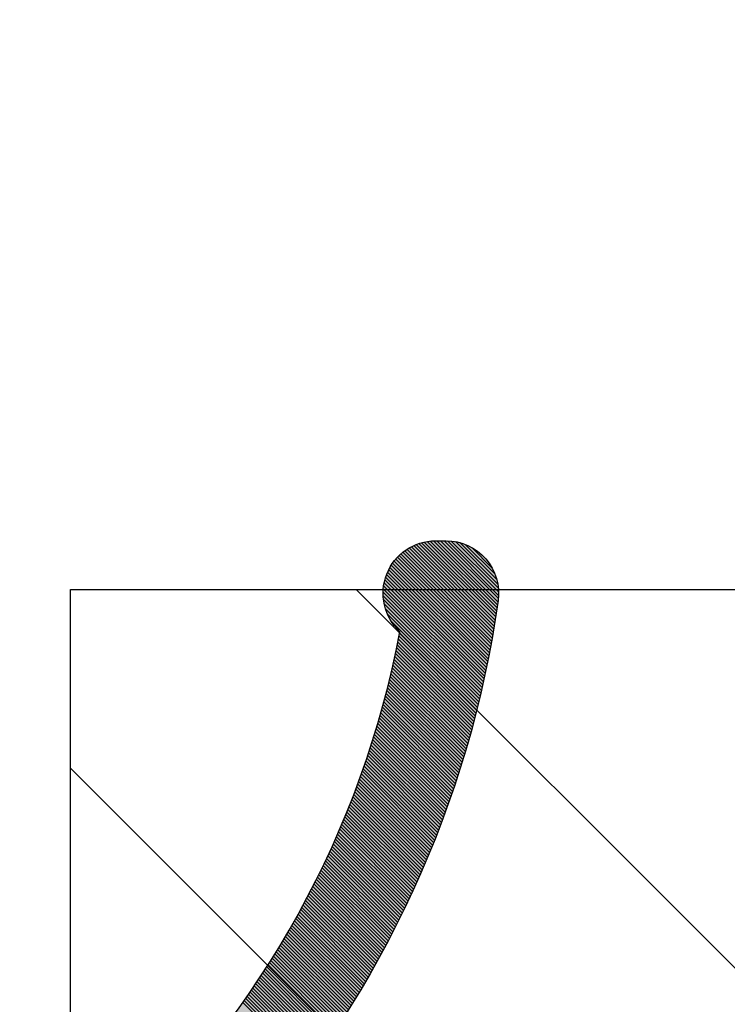
# Model space of a CAD drawing. Extents: x -152 to 245, y -152 to 151.
# Drawn here: x -55 to -50, y 28 to 36 of the extents above; entities that cross this region are included whole.
import ezdxf

# ---------------------------------------------------------------- set-up
doc = ezdxf.new("R2010")
doc.units = 0
doc.header["$LTSCALE"] = 5.08
doc.header["$PDMODE"] = 1
doc.header["$PDSIZE"] = -2
doc.layers.get('0').update_dxf_attribs({"linetype": 'CONTINUOUS'})
doc.layers.get('DEFPOINTS').update_dxf_attribs({"linetype": 'CONTINUOUS'})
doc.layers.add('DIMENSION', color=7, linetype='CONTINUOUS')
doc.layers.add('NONE', color=7, linetype='CONTINUOUS')
doc.layers.get('0').freeze()
doc.styles.add('AVANT_GARDE', font='Avant Garde')
doc.styles.add('VERDANA', font='Verdana')
doc.dimstyles.new('TRIVA', dxfattribs={"dimtxt": 2.563151041666667, "dimasz": 2.24482421875, "dimexe": 1.5, "dimexo": 0.9999999999999999, "dimgap": 0.2, "dimtad": 1, "dimdec": 0, "dimtxsty": 'VERDANA', "dimblk": 'VW_SLASH', "dimblk1": 'VW_SLASH', "dimblk2": 'VW_SLASH', "dimcen": 0, "dimdle": 0.4999999999999999, "dimazin": 3, "dimtfac": 0.8, "dimtdec": 0, "dimtix": 1, "dimtmove": 0, "dimatfit": 3, "dimtolj": 1})

# ---------------------------------------------------------------- blocks, each defined once
blk = doc.blocks.new('GROUP-1')
at = {"layer": 'NONE', "color": 2}
for p, q in [((2.4821561999225, 11.45717260753359), (2.983790695533955, 11.9588071031449)), ((2.493195539697993, 11.44148331117937), (2.995040776183089, 11.94332854766432)), ((2.504198297962134, 11.4257574333138), (3.00625776426277, 11.92781689961429)), ((2.515164423167207, 11.40999492238917), (3.017441621223014, 11.91227212044484)), ((2.52609386286673, 11.39419572595899), (3.02859230785775, 11.89669417094985)), ((2.536986563709405, 11.37835979067194), (3.039709784301138, 11.88108301126353)), ((2.547842471433128, 11.36248706226595), (3.050794010023907, 11.86543860085659)), ((2.5586615308587, 11.34657748556182), (3.061844943829556, 11.84976089853254)), ((2.569443685883513, 11.33063100445693), (3.072862543850519, 11.83404986242378)), ((2.580188879475088, 11.31464756191878), (3.083846767544117, 11.81830544998766)), ((2.59089705366442, 11.2986270999784), (3.094797571688687, 11.80252761800252)), ((2.601568149539332, 11.28256955972361), (3.10571491237944, 11.78671632256358)), ((2.612202107237522, 11.26647488129209), (3.116598745024277, 11.7708715190787)), ((2.622798865939615, 11.25034300386447), (3.127449024339569, 11.75499316226427)), ((2.633358363862001, 11.23417386565715), (3.138265704345827, 11.73908120614083)), ((2.643880538249633, 11.21796740391507), (3.149048738363362, 11.72313560402866)), ((2.654365325368502, 11.20172355490423), (3.159798079007757, 11.70715630854334)), ((2.664812660498114, 11.18544225390413), (3.170513678185245, 11.6911432715911)), ((2.675222477923853, 11.16912343520017), (3.181195487088218, 11.67509644436438)), ((2.685594710929067, 11.15276703207566), (3.191843456190455, 11.6590157773369)), ((2.695929291787039, 11.13637297680392), (3.202457535242161, 11.6429012202589)), ((2.706226151752915, 11.11994120064008), (3.213037673265333, 11.62675272215236)), ((2.716485221055336, 11.10347163381281), (3.223583818548548, 11.61057023130586)), ((2.726706428888036, 11.08696420551578), (3.234095918642041, 11.59435369526965)), ((2.73688970340109, 11.07041884389913), (3.244573920352494, 11.57810306085039)), ((2.747034971692287, 11.05383547606061), (3.255017769737762, 11.56181827410595)), ((2.75714215979805, 11.03721402803668), (3.265427412101573, 11.54549928034006)), ((2.767211192684456, 11.02055442479337), (3.275802791988141, 11.5291460240969)), ((2.777241994237727, 11.00385659021692), (3.286143853176441, 11.51275844915549)), ((2.78723448725502, 10.98712044710452), (3.296450538674861, 11.49633649852422)), ((2.79718859343464, 10.97034591715443), (3.306722790715312, 11.47988011443496)), ((2.807104233366189, 10.95353292095626), (3.316960550747382, 11.4633892383373)), ((2.816981326520704, 10.93668137798107), (3.327163759432523, 11.44686381089273)), ((2.82681979124041, 10.91979120657106), (3.337332356637987, 11.4303037719685)), ((2.836619544728279, 10.90286232392922), (3.347466281430698, 11.4137090606315)), ((2.846380503037537, 10.88589464610877), (3.357565472070988, 11.39707961514208)), ((2.856102581060881, 10.8688880880024), (3.367629866006368, 11.38041537294773)), ((2.865785692519552, 10.85184256333137), (3.377659399864939, 11.3637162706766)), ((2.875429749952133, 10.83475798463423), (3.38765400944898, 11.34698224413093)), ((2.885034664703198, 10.81763426325558), (3.397613629728212, 11.33021322828046)), ((2.894600346911702, 10.80047130933439), (3.407538194832981, 11.31340915725553)), ((2.90412670549928, 10.78326903179226), (3.417427638047528, 11.29656996434035)), ((2.913613648158133, 10.7660273383214), (3.427281891802764, 11.27969558196587)), ((2.923061081338858, 10.7487461353724), (3.437100887669331, 11.26278594170273)), ((2.932468910238001, 10.73142532814185), (3.44688455635027, 11.24584097425397)), ((2.941837038785366, 10.7140648205595), (3.456632827673687, 11.22886060944768)), ((2.951165369630999, 10.69666451527542), (3.466345630585181, 11.21184477622945)), ((2.960453804132257, 10.67922431364697), (3.476022893140367, 11.19479340265492)), ((2.969702242340148, 10.66174411572516), (3.485664542497034, 11.17770641588189)), ((2.978910582985904, 10.64422382024119), (3.495270504907268, 11.16058374216242)), ((2.988078723466941, 10.62666332459252), (3.504840705709526, 11.14342530683496)), ((2.997206559832748, 10.60906252482863), (3.514375069320366, 11.12623103431609)), ((3.006293986770501, 10.59142131563667), (3.523873519226342, 11.10900084809236)), ((3.015340897590349, 10.57373959032681), (3.533335977975398, 11.0917346707117)), ((3.024347184210427, 10.55601724081716), (3.542762367168436, 11.07443242377503)), ((3.033312737141713, 10.53825415761875), (3.552152607450608, 11.0570940279275)), ((3.042237445472438, 10.52045022981977), (3.561506618502435, 11.03971940284962)), ((3.05112119685225, 10.50260534506987), (3.570824319030763, 11.02230846724822)), ((3.059963877476221, 10.48471938956413), (3.580105626759732, 11.00486113884748)), ((3.068765372068327, 10.46679224802654), (3.589350458421379, 10.98737733437943)), ((3.077525563864896, 10.44882380369338), (3.598558729746273, 10.96985696957461)), ((3.086244334597353, 10.43081393829613), (3.607730355453725, 10.95229995915236)), ((3.094921564475158, 10.41276253204423), (3.616865249242238, 10.93470621681116)), ((3.103557132167907, 10.39466946360727), (3.625963323779402, 10.91707565521861)), ((3.112150914787463, 10.37653461009712), (3.635024490691819, 10.89940818600132)), ((3.120702787869575, 10.3583578470495), (3.644048660554859, 10.88170371973465)), ((3.129212625355208, 10.34013904840544), (3.653035742882139, 10.86396216593223)), ((3.1376802995715, 10.32187808649202), (3.661985646114985, 10.84618343303535)), ((3.146105681212362, 10.30357483200317), (3.670898277611528, 10.82836742840218)), ((3.154488639318686, 10.28522915397978), (3.679773543635719, 10.81051405829666)), ((3.162829041258249, 10.26684091978965), (3.688611349346203, 10.79262322787745)), ((3.171126752705206, 10.24840999510688), (3.697411598784967, 10.7746948411865)), ((3.179381637618988, 10.22993624389095), (3.706174194865554, 10.75672880113738)), ((3.187593558223227, 10.21141952836548), (3.71489903936164, 10.73872500950374)), ((3.195762374983858, 10.19285970899642), (3.723586032894758, 10.72068336690716)), ((3.203887946587031, 10.17425664446988), (3.732235074922357, 10.70260377280505)), ((3.211970129916452, 10.15561019166959), (3.740846063725272, 10.68448612547825)), ((3.220008780030454, 10.13692020565388), (3.749418896395156, 10.66633032201844)), ((3.228003750138498, 10.11818653963221), (3.757953468821825, 10.6481362583154)), ((3.235954891577194, 10.0994090449412), (3.766449675679965, 10.62990382904381)), ((3.243862053785975, 10.08058757102027), (3.774907410416077, 10.61163292765021)), ((3.251725084282199, 10.06172196538679), (3.783326565234958, 10.5933234463394)), ((3.259543828635771, 10.04281207361065), (3.791707031085949, 10.57497527606068)), ((3.267318130443257, 10.02385773928843), (3.80004869764899, 10.55658830649401)), ((3.275047831301578, 10.00485880401703), (3.808351453320398, 10.5381624260357)), ((3.282732770781067, 9.985815107366818), (3.816615185198501, 10.5196975217841)), ((3.290372786398052, 9.966726486854093), (3.824839779068867, 10.50119347952475)), ((3.297967713586786, 9.947592777913115), (3.833025119389319, 10.48265018371549)), ((3.305517385671024, 9.928413813867657), (3.841171089274823, 10.4640675174713)), ((3.313021633834865, 9.909189425901786), (3.849277570481973, 10.44544536254874)), ((3.320480287092948, 9.889919443030145), (3.857344443393103, 10.42678359933016)), ((3.327893172260318, 9.870603692067803), (3.865371587000411, 10.40808210680774)), ((3.335260113921322, 9.85124199759911), (3.873358878889562, 10.38934076256719)), ((3.342580934398185, 9.831834181946263), (3.88130619522309, 10.37055944277101)), ((3.349855453718703, 9.81238006513707), (3.889213410723457, 10.35173802214167)), ((3.357083489583474, 9.79287946487213), (3.897080398655859, 10.33287637394436)), ((3.364264857332259, 9.773332196491218), (3.904907030810733, 10.31397436996954)), ((3.371399369909881, 9.753738072939115), (3.912693177485949, 10.29503188051503)), ((3.378486837831048, 9.73409690473057), (3.920438707468449, 10.27604877436782)), ((3.385527069144928, 9.714408499914754), (3.928143488016048, 10.25702491878572)), ((3.392519869398626, 9.694672664038741), (3.935807384838455, 10.23796017947841)), ((3.399465041599854, 9.674889200110258), (3.943430262078067, 10.21885442058831)), ((3.406362386179197, 9.65505790855989), (3.951011982290609, 10.19970750467115)), ((3.41321170095118, 9.635178587202176), (3.958552406425085, 10.18051929267591)), ((3.420012781074746, 9.615251031196017), (3.966051393803724, 10.16128964392484)), ((3.426765419012668, 9.595275033004228), (3.973508802101193, 10.1420184160926)), ((3.433469404490396, 9.575250382352245), (3.980924487323804, 10.1227054651855)), ((3.440124524453779, 9.555176866185931), (3.988298303787928, 10.10335064551992)), ((3.446730563025966, 9.535054268628407), (3.99563010409841, 10.0839538097007)), ((3.453287301463263, 9.514882370935993), (4.002919739126241, 10.06451480859882)), ((3.459794518110257, 9.494660951453291), (4.010167057986081, 10.04503349132894)), ((3.466251988353733, 9.474389785567041), (4.017371908013175, 10.02550970522633)), ((3.472659484575644, 9.454068645659241), (4.024534134739895, 10.00594329582334)), ((3.479016776105141, 9.433697301059027), (4.031653581871893, 9.986334106825623)), ((3.485323629169372, 9.413275517993561), (4.038730091263702, 9.966681980087735)), ((3.491579806843333, 9.392803059537812), (4.045763502894005, 9.946986755588327)), ((3.497785068998468, 9.372279685563235), (4.052753654840188, 9.9272482714048)), ((3.503939172250242, 9.351705152685298), (4.059700383252817, 9.907466363687703)), ((3.510041869904427, 9.331079214209787), (4.066603522329132, 9.887640866634321)), ((3.516092911902263, 9.310401620077897), (4.073462904286444, 9.867771612461922)), ((3.522092044764221, 9.289672116810145), (4.080278359334727, 9.847858431380494)), ((3.528039011532655, 9.268890447448882), (4.087049715648888, 9.827901151564959)), ((3.533933551713019, 9.248056351499535), (4.093776799340375, 9.807899599126735)), ((3.539775401213802, 9.227169564870607), (4.100459434428245, 9.787853598084894)), ((3.545564292284851, 9.206229819811945), (4.107097442809717, 9.76776297033664)), ((3.551299953454702, 9.1852368448521), (4.113690644230005, 9.747627535627231)), ((3.556982109465963, 9.16419036473365), (4.120238856251802, 9.727447111519318)), ((3.562610481209418, 9.143090100347393), (4.126741894223883, 9.707221513361688)), ((3.56818478565657, 9.12193576866482), (4.133199571249264, 9.686950554257358)), ((3.573704735790457, 9.10072708266901), (4.139611698152677, 9.666634045031074)), ((3.579170040535018, 9.07946375128386), (4.145978083447375, 9.64627179419606)), ((3.584580404682498, 9.05814547930163), (4.152298533301177, 9.625863607920152)), ((3.589935528819339, 9.03677196730876), (4.158572851502043, 9.605409289991293)), ((3.595235109250083, 9.015342911609807), (4.16480083942281, 9.584908641782363)), ((3.600478837919582, 8.993858004149594), (4.170982295985155, 9.564361462214997)), ((3.605666402333128, 8.97231693243343), (4.177117017622905, 9.543767547723036)), ((3.610797485474777, 8.950719379445381), (4.18320479824456, 9.523126692214994)), ((3.615871765723526, 8.929065023564405), (4.18924542919514, 9.502438687035863)), ((3.620888916767456, 8.907353538478624), (4.195238699217015, 9.481703320928027)), ((3.625848607515692, 8.88558459309715), (4.201184394410078, 9.460920379991379)), ((3.630750502008226, 8.863757851459987), (4.207082298191168, 9.440089647642758)), ((3.635594259323327, 8.841872972645376), (4.212932191252406, 9.419210904574285)), ((3.640379533482587, 8.819929610674926), (4.218733851518749, 9.398283928710917)), ((3.645105973353807, 8.797927414416435), (4.224487054104813, 9.37730849516727)), ((3.649773222550948, 8.775866027483879), (4.230191571270424, 9.356284376203185)), ((3.654380919331871, 8.75374508813509), (4.2358471723756, 9.335211341178649)), ((3.658928696493163, 8.731564229166672), (4.241453623834204, 9.314089156507542)), ((3.663416181262349, 8.709323077806147), (4.247010689066954, 9.292917585610596)), ((3.6678429951872, 8.687021255601287), (4.25251812845309, 9.27169638886702)), ((3.672208754022108, 8.664658378306484), (4.257975699281104, 9.25042532356531)), ((3.56754575223141, 8.453080831996985), (4.279302331758998, 9.164837411524374)), ((3.582742792361714, 8.495006508257), (4.274046725876843, 9.18631044177193)), ((3.612203485083725, 8.551195837108722), (4.268740248660436, 9.207732600685233)), ((3.676513067611452, 8.642234055766117), (4.26338315569852, 9.229104143853014)), ((3.551042519550009, 8.356391690926479), (4.294761314867756, 9.100110486244013)), ((3.553458245597611, 8.385536053103792), (4.289659890340559, 9.121737697846527)), ((3.558586454689248, 8.417392898325126), (4.28450680736438, 9.143313251000045)), ((3.550709651553305, 8.329330186800064), (4.299810811600054, 9.0784313468466)), ((3.55206353507316, 8.303955434190222), (4.304808107605325, 9.05670000672216)), ((3.554836114636529, 8.27999937762388), (4.309752926303787, 9.034916189290911)), ((3.558836482065828, 8.257271108923469), (4.314644987405032, 9.013079614262445)), ((3.563923532084274, 8.23562952281219), (4.319484006843837, 8.991189997571539)), ((3.569990077024499, 8.214967431622718), (4.324269696714182, 8.969247051312188)), ((3.576953051066809, 8.195201769535316), (4.329001765202008, 8.947250483670302)), ((3.584747181532776, 8.176267263871573), (4.333679916516189, 8.925199998854772)), ((3.593320747300169, 8.158112193509254), (4.338303850817965, 8.903095297026837)), ((3.602632653665523, 8.140695463744912), (4.342873264148764, 8.88093607422794)), ((3.612650371955198, 8.123984545904861), (4.347387848356149, 8.858722022305614)), ((3.623348468604362, 8.107954006424315), (4.351847291018075, 8.836452828837814)), ((3.634707550745929, 8.092584452436185), (4.356251275365395, 8.814128177055437)), ((3.646713517327214, 8.077861782887759), (4.360599480202339, 8.79174774576267)), ((3.659357043953847, 8.06377667338468), (4.364891579825212, 8.769311209255832)), ((3.672633255635787, 8.050324248936896), (4.369127243938905, 8.746818237239815)), ((3.686541559896881, 8.037503917068292), (4.373306137571589, 8.724268494742802)), ((3.701085626687814, 8.025319347729514), (4.377427920987131, 8.701661642028633)), ((3.716273513492695, 8.01377859840467), (4.381492249595354, 8.678997334507145)), ((3.732117945733464, 8.002894394515728), (4.385498773860192, 8.656275222642272)), ((3.748636775789848, 7.992684588442415), (4.389447139205217, 8.6334949518576)), ((3.765853660758495, 7.983172837281337), (4.39333698591723, 8.610656162439902)), ((3.78379902246769, 7.974389562860821), (4.397167949046931, 8.587758489439892)), ((3.802511388021856, 7.96637329228529), (4.40093965830745, 8.564801562570715)), ((3.822039263444154, 7.959172531577863), (4.404651737969957, 8.541785006103495)), ((3.842443781574616, 7.952848413578614), (4.408303806756834, 8.518708438760662)), ((3.863802516240582, 7.947478512114856), (4.411895477731775, 8.495571473605892)), ((3.886215123725833, 7.94316248347041), (4.415426358187361, 8.47237371793178)), ((3.909811978115528, 7.940030701730379), (4.418896049529366, 8.449114773144075)), ((3.934767978132584, 7.938258065617724), (4.42230414715813, 8.425794234643128)), ((3.961182505744574, 7.937943957100003), (4.425650240346869, 8.402411691702156)), ((3.987911141874292, 7.937943957100003), (4.428698720155481, 8.378731535381071)), ((4.01463977800401, 7.937943957100003), (4.430470307359968, 8.353774486455848)), ((4.041512319457155, 7.938087862423437), (4.430639781870269, 8.327215324836438)), ((4.070026724819883, 7.93987363165644), (4.428854012637231, 8.298700919473688)), ((4.101044816165739, 7.944163086872599), (4.424564557421093, 8.267682828127853)), ((4.135506124624371, 7.951895759201506), (4.416831885092179, 8.233221519669229)), ((4.175302740278909, 7.964963738726318), (4.403763905567331, 8.19342490401467)), ((4.225735499026385, 7.988667861344084), (4.380059782949573, 8.142992145267229))]:
    blk.add_line(p, q, dxfattribs=at)
blk = doc.blocks.new('T_TNINGSLISTE_FOR_D_RKARM')
at = {"layer": 'NONE', "linetype": 'CONTINUOUS'}
h = blk.add_hatch(color=7, dxfattribs=at)
edge = h.paths.add_edge_path()
edge.add_arc((-2.398994077610284, 5.461357380620164), 1.042580298294717, 281.003380255043, 345.0000000015452)
edge.add_line((-1.391938841499979, 5.191517743399984), (0.5120508799000021, 12.2973041206))
edge.add_arc((1.091606375616822, 12.14201269357029), 0.599999999937077, 47.063294228403606, 165.0000000015339, ccw=False)
edge.add_arc((-3.421681445556976, 7.291372000963571), 7.22559296098803, 10.686208964831678, 47.06329423272592, ccw=False)
edge.add_arc((3.950616894499984, 8.3379439571), 0.3999999999999961, 132.8466769643983, 270.0000000000026)
edge.add_line((3.950616894500001, 7.937943957100003), (4.0307836872, 7.937943957100003))
edge.add_arc((4.030783687205289, 8.337943957088404), 0.3999999999884007, 269.9999999992424, 367.9939405044115)
edge.add_arc((-3.421681445608516, 7.291372000996091), 7.925592961017077, 7.99394050591939, 74.24349534763817)
edge.add_arc((-1.4052638056015, 14.43794395709301), 0.5000000000069988, 74.24349534735188, 89.99999999982813)
edge.add_line((-1.405263805600001, 14.93794395710001), (-2.576218267599998, 14.93794395710001))
edge.add_arc((-2.576218267602558, 14.5379439571059), 0.3999999999941082, 89.99999999963335, 184.0000000012446)
edge.add_line((-2.975243887700003, 14.5100413676), (-2.733914539400004, 11.05887089919999))
edge.add_arc((-3.033183754513948, 11.03794395713205), 0.3000000000320515, -89.99999999733637, 3.999999988984314, ccw=False)
edge.add_line((-3.033183754500001, 10.7379439571), (-3.913780803500003, 10.7379439571))
edge.add_line((-3.913780803500003, 10.7379439571), (-4.132040289900004, 11.3065293583))
edge.add_arc((-4.365435396534632, 11.21693737088748), 0.2500000000190289, 21.00000000475696, 136.5239422045819)
edge.add_line((-4.546850884199998, 11.3889502217), (-6.226148678100003, 9.617857963399999))
edge.add_arc((-5.500486727247614, 8.929806560385673), 1.000000000052439, 136.5239422219115, 222.9134575696197)
edge.add_line((-6.23286971890002, 8.2489136513), (-4.562529609899997, 6.452260066500003))
edge.add_arc((-4.379433862024629, 6.622483293800847), 0.2500000000055099, 222.9134575804471, 338.9999999969207)
edge.add_line((-4.146038755399999, 6.532891306400003), (-3.913780803500003, 7.137943957100006))
edge.add_line((-3.913780803500003, 7.137943957100006), (-3, 7.137943957100006))
edge.add_arc((-3.000000000000031, 6.837943957099978), 0.3000000000000282, 3.183231456205249e-12, 89.99999999999397, ccw=False)
edge.add_line((-2.700000000000003, 6.837943957099995), (-2.700000000000003, 4.937943957100003))
edge.add_arc((-2.19999999995916, 4.937943957116915), 0.5000000000408429, 180.000000001938, 269.9999999890128)
edge = h.paths.add_edge_path()
edge.add_arc((-3.170336924164662, 8.182185330078765), 6.199999931835729, 72.0849040768299, 76.88333535193573, ccw=False)
edge.add_arc((-1.201650051795205, 14.27187096459451), 0.2000000000914044, 252.0849041102207, 312.0928057183618)
edge.add_arc((-0.9000000000231804, 13.93794395719073), 0.2499999999171645, 21.004364814663177, 132.0928057290983, ccw=False)
edge.add_arc((-0.4799010954596266, 14.09924153789473), 0.1999999991455709, 201.0043648083162, 229.3078903978409)
edge.add_arc((-3.421681445225598, 7.291372001775894), 7.225592960147915, 55.67708778245748, 67.1023217540411, ccw=False)
edge.add_arc((1.091606375570003, 12.14201269354177), 1.199999999950138, 111.4635609510969, 168.3295741407948)
edge.add_arc((1.05552946088399, 12.00737192368513), 1.199999971779657, 161.6704258436244, 165.0000000545809)
edge.add_line((-0.1035815036999992, 12.3179547694), (-1.803407417399995, 5.974118095500003))
edge.add_arc((-1.900000000017578, 5.999999999984603), 0.09999999998242215, 179.9999999911784, 345.0000000125174, ccw=False)
edge.add_line((-2, 6), (-2, 11.1240932022))
edge.add_line((-2, 11.1240932022), (-2.191908641599994, 13.85502400439999))
edge.add_arc((-1.8427696371042, 13.8795587864172), 0.3499999999842077, 76.88333532469079, 184.0196951333965, ccw=False)
edge = h.paths.add_edge_path()
edge.add_arc((-4.650000000000008, 9.637943957100008), 0.1999999999999869, 89.99999999999932, 180.0000000000005, ccw=False)
edge.add_line((-4.650000000000006, 9.837943957099995), (-3, 9.837943957099995))
edge.add_arc((-3.000000000000007, 9.53794395709999), 0.3000000000000038, 1.4210854715202004e-12, 89.9999999999988, ccw=False)
edge.add_line((-2.700000000000003, 9.537943957099998), (-2.700000000000003, 8.337943957099995))
edge.add_arc((-3.000000000000007, 8.337943957100002), 0.3000000000000043, 270.00000000000125, 359.9999999999987, ccw=False)
edge.add_line((-3, 8.037943957099998), (-4.650000000000006, 8.037943957099998))
edge.add_arc((-4.649999999999983, 8.237943957100008), 0.2000000000000108, 180.000000000002, 269.99999999999363, ccw=False)
edge.add_line((-4.849999999999994, 8.2379439571), (-4.849999999999994, 9.637943957100006))
edge = h.paths.add_edge_path()
edge.add_line((-5.670657529606217, 9.097448692294023), (-5.666941756493017, 9.100192610679386))
edge.add_line((-5.666941756493017, 9.100192610679386), (-5.663163606477525, 9.102849985397924))
edge.add_line((-5.663163606477525, 9.102849985397924), (-5.659325094830422, 9.105419399002116))
edge.add_line((-5.659325094830422, 9.105419399002116), (-5.65542826901941, 9.107899480963042))
edge.add_line((-5.65542826901941, 9.107899480963042), (-5.651475207617011, 9.110288908401387))
edge.add_line((-5.651475207617011, 9.110288908401387), (-5.647468019191891, 9.112586406793085))
edge.add_line((-5.647468019191891, 9.112586406793085), (-5.643408841184154, 9.114790750649178))
edge.add_line((-5.643408841184154, 9.114790750649178), (-5.639299838765268, 9.116900764169444))
edge.add_line((-5.639299838765268, 9.116900764169444), (-5.635143203683015, 9.118915321869622))
edge.add_line((-5.635143203683015, 9.118915321869622), (-5.630941153092621, 9.120833349181737))
edge.add_line((-5.630941153092621, 9.120833349181737), (-5.62669592837392, 9.122653823027221))
edge.add_line((-5.62669592837392, 9.122653823027221), (-5.622409793935958, 9.124375772362697))
edge.add_line((-5.622409793935958, 9.124375772362697), (-5.618085036009035, 9.125998278697892))
edge.add_line((-5.618085036009035, 9.125998278697892), (-5.613723961425293, 9.127520476585559))
edge.add_line((-5.613723961425293, 9.127520476585559), (-5.609328896388206, 9.128941554083184))
edge.add_line((-5.609328896388206, 9.128941554083184), (-5.604902185231879, 9.130260753185937))
edge.add_line((-5.604902185231879, 9.130260753185937), (-5.600446189170412, 9.13147737023111))
edge.add_line((-5.600446189170412, 9.13147737023111), (-5.595963285038621, 9.132590756273387))
edge.add_line((-5.595963285038621, 9.132590756273387), (-5.59145586402397, 9.133600317431117))
edge.add_line((-5.59145586402397, 9.133600317431117), (-5.586926330391435, 9.134505515202832))
edge.add_line((-5.586926330391435, 9.134505515202832), (-5.582377100200773, 9.135305866754777))
edge.add_line((-5.582377100200773, 9.135305866754777), (-5.577810600017955, 9.136000945178267))
edge.add_line((-5.577810600017955, 9.136000945178267), (-5.573229265620853, 9.136590379717447))
edge.add_line((-5.573229265620853, 9.136590379717447), (-5.568635540699802, 9.137073855967088))
edge.add_line((-5.568635540699802, 9.137073855967088), (-5.564031875554321, 9.137451116040268))
edge.add_line((-5.564031875554321, 9.137451116040268), (-5.55942072578614, 9.137721958705924))
edge.add_line((-5.55942072578614, 9.137721958705924), (-5.554804550989147, 9.137886239496154))
edge.add_line((-5.554804550989147, 9.137886239496154), (-5.550185813437722, 9.13794387078336))
edge.add_line((-5.550185813437722, 9.13794387078336), (-5.545566976773131, 9.137894821826961))
edge.add_line((-5.545566976773131, 9.137894821826961), (-5.540950504689562, 9.13773911878971))
edge.add_line((-5.540950504689562, 9.13773911878971), (-5.53633885961986, 9.137476844723835))
edge.add_line((-5.53633885961986, 9.137476844723835), (-5.531734501422278, 9.137108139526703))
edge.add_line((-5.531734501422278, 9.137108139526703), (-5.527139886068042, 9.13663319986621))
edge.add_line((-5.527139886068042, 9.13663319986621), (-5.522557464331726, 9.136052279075855))
edge.add_line((-5.522557464331726, 9.136052279075855), (-5.517989680483666, 9.135365687019615))
edge.add_line((-5.517989680483666, 9.135365687019615), (-5.513438970986385, 9.134573789926705))
edge.add_line((-5.513438970986385, 9.134573789926705), (-5.508907763194955, 9.13367701019618))
edge.add_line((-5.508907763194955, 9.13367701019618), (-5.504398474062143, 9.13267582617162))
edge.add_line((-5.504398474062143, 9.13267582617162), (-5.499913508849318, 9.13157077188609))
edge.add_line((-5.499913508849318, 9.13157077188609), (-5.495455259843411, 9.130362436777077))
edge.add_line((-5.495455259843411, 9.130362436777077), (-5.491026105080905, 9.129051465372342))
edge.add_line((-5.491026105080905, 9.129051465372342), (-5.48662840707938, 9.127638556945897))
edge.add_line((-5.48662840707938, 9.127638556945897), (-5.482264511577284, 9.12612446514514))
edge.add_line((-5.482264511577284, 9.12612446514514), (-5.477936746282793, 9.124509997588845))
edge.add_line((-5.477936746282793, 9.124509997588845), (-5.473647419632272, 9.122796015436336))
edge.add_line((-5.473647419632272, 9.122796015436336), (-5.469398819558634, 9.120983432928185))
edge.add_line((-5.469398819558634, 9.120983432928185), (-5.465193212271458, 9.119073216898514))
edge.add_line((-5.465193212271458, 9.119073216898514), (-5.46103284104764, 9.117066386259324))
edge.add_line((-5.46103284104764, 9.117066386259324), (-5.456919925035265, 9.11496401145699))
edge.add_line((-5.456919925035265, 9.11496401145699), (-5.452856658069692, 9.112767213901279))
edge.add_line((-5.452856658069692, 9.112767213901279), (-5.44884520750341, 9.110477165367172))
edge.add_line((-5.44884520750341, 9.110477165367172), (-5.444887713049951, 9.10809508736989))
edge.add_line((-5.444887713049951, 9.10809508736989), (-5.440986285642566, 9.105622250513292))
edge.add_line((-5.440986285642566, 9.105622250513292), (-5.437143006308361, 9.103059973812123))
edge.add_line((-5.437143006308361, 9.103059973812123), (-5.433359925058014, 9.100409623988483))
edge.add_line((-5.433359925058014, 9.100409623988483), (-5.429639059792606, 9.097672614742834))
edge.add_line((-5.429639059792606, 9.097672614742834), (-5.425982395226981, 9.09485040599985))
edge.add_line((-5.425982395226981, 9.09485040599985), (-5.422391881831402, 9.091944503129753))
edge.add_line((-5.422391881831402, 9.091944503129753), (-5.418869434790878, 9.088956456145368))
edge.add_line((-5.418869434790878, 9.088956456145368), (-5.415416932983732, 9.085887858875267))
edge.add_line((-5.415416932983732, 9.085887858875267), (-5.412036217979463, 9.082740348113688))
edge.add_line((-5.412036217979463, 9.082740348113688), (-5.40872909305638, 9.079515602747435))
edge.add_line((-5.40872909305638, 9.079515602747435), (-5.402342629360533, 9.072841328815798))
edge.add_line((-5.402342629360533, 9.072841328815798), (-5.399266697136738, 9.069395360317813))
edge.add_line((-5.399266697136738, 9.069395360317813), (-5.396271166275056, 9.065879275450953))
edge.add_line((-5.396271166275056, 9.065879275450953), (-5.393357634595901, 9.062294949700004))
edge.add_line((-5.393357634595901, 9.062294949700004), (-5.390527656181348, 9.058644294949502))
edge.add_line((-5.390527656181348, 9.058644294949502), (-5.387782740545958, 9.054929258463972))
edge.add_line((-5.387782740545958, 9.054929258463972), (-5.385124351831706, 9.051151821849245))
edge.add_line((-5.385124351831706, 9.051151821849245), (-5.382553908026978, 9.047313999995495))
edge.add_line((-5.382553908026978, 9.047313999995495), (-5.380072780210241, 9.043417840002462))
edge.add_line((-5.380072780210241, 9.043417840002462), (-5.377682291818687, 9.039465420087552))
edge.add_line((-5.377682291818687, 9.039465420087552), (-5.375383717942185, 9.035458848477205))
edge.add_line((-5.375383717942185, 9.035458848477205), (-5.373178284643473, 9.031400262282574))
edge.add_line((-5.373178284643473, 9.031400262282574), (-5.371067168303838, 9.027291826359402))
edge.add_line((-5.371067168303838, 9.027291826359402), (-5.369051494995801, 9.023135732153364))
edge.add_line((-5.369051494995801, 9.023135732153364), (-5.367132339882403, 9.01893419653112))
edge.add_line((-5.367132339882403, 9.01893419653112), (-5.365310726643742, 9.014689460597864))
edge.add_line((-5.365310726643742, 9.014689460597864), (-5.363587626931022, 9.010403788501876))
edge.add_line((-5.363587626931022, 9.010403788501876), (-5.361963959848069, 9.006079466226879))
edge.add_line((-5.361963959848069, 9.006079466226879), (-5.360440591461284, 9.001718800372629))
edge.add_line((-5.360440591461284, 9.001718800372629), (-5.359018334337549, 8.99732411692463))
edge.add_line((-5.359018334337549, 8.99732411692463), (-5.357697947110907, 8.992897760013335))
edge.add_line((-5.357697947110907, 8.992897760013335), (-5.356480134077799, 8.988442090663995))
edge.add_line((-5.356480134077799, 8.988442090663995), (-5.355365544821439, 8.98395948553707))
edge.add_line((-5.355365544821439, 8.98395948553707), (-5.354354773865367, 8.979452335660639))
edge.add_line((-5.354354773865367, 8.979452335660639), (-5.35344836035631, 8.974923045154952))
edge.add_line((-5.35344836035631, 8.974923045154952), (-5.352646787776507, 8.97037402995015))
edge.add_line((-5.352646787776507, 8.97037402995015), (-5.351950483685954, 8.965807716497508))
edge.add_line((-5.351950483685954, 8.965807716497508), (-5.351359819494206, 8.961226540475252))
edge.add_line((-5.351359819494206, 8.961226540475252), (-5.350875110262464, 8.956632945489304))
edge.add_line((-5.350875110262464, 8.956632945489304), (-5.350496614535317, 8.952029381769876))
edge.add_line((-5.350496614535317, 8.952029381769876), (-5.350224534202937, 8.947418304864527))
edge.add_line((-5.350224534202937, 8.947418304864527), (-5.350059014393366, 8.942802174328364))
edge.add_line((-5.350059014393366, 8.942802174328364), (-5.350000143395079, 8.93818345241209))
edge.add_line((-5.350000143395079, 8.93818345241209), (-5.350047952609955, 8.933564602748675))
edge.add_line((-5.350047952609955, 8.933564602748675), (-5.350202416536547, 8.928948089039224))
edge.add_line((-5.350202416536547, 8.928948089039224), (-5.350463452783529, 8.924336373738797))
edge.add_line((-5.350463452783529, 8.924336373738797), (-5.350830922113829, 8.91973191674306))
edge.add_line((-5.350830922113829, 8.91973191674306), (-5.351304628518704, 8.915137174076037))
edge.add_line((-5.351304628518704, 8.915137174076037), (-5.35188431932248, 8.910554596580099))
edge.add_line((-5.35188431932248, 8.910554596580099), (-5.35256968531732, 8.90598662860873))
edge.add_line((-5.35256968531732, 8.90598662860873), (-5.353360360927937, 8.901435706722665))
edge.add_line((-5.353360360927937, 8.901435706722665), (-5.354255924406857, 8.896904258390236))
edge.add_line((-5.354255924406857, 8.896904258390236), (-5.355255898059212, 8.89239470069252))
edge.add_line((-5.355255898059212, 8.89239470069252), (-5.356359748497582, 8.887909439034146))
edge.add_line((-5.356359748497582, 8.887909439034146), (-5.357566886926563, 8.883450865860212))
edge.add_line((-5.357566886926563, 8.883450865860212), (-5.358876669456805, 8.879021359380047))
edge.add_line((-5.358876669456805, 8.879021359380047), (-5.360288397448343, 8.874623282298842))
edge.add_line((-5.360288397448343, 8.874623282298842), (-5.361801317883447, 8.870258980557296))
edge.add_line((-5.361801317883447, 8.870258980557296), (-5.363414623768165, 8.865930782080255))
edge.add_line((-5.363414623768165, 8.865930782080255), (-5.365127454562824, 8.861640995535083))
edge.add_line((-5.365127454562824, 8.861640995535083), (-5.366938896640974, 8.857391909100116))
edge.add_line((-5.366938896640974, 8.857391909100116), (-5.368847983776774, 8.853185789244222))
edge.add_line((-5.368847983776774, 8.853185789244222), (-5.370853697660436, 8.849024879517827))
edge.add_line((-5.370853697660436, 8.849024879517827), (-5.372954968441221, 8.844911399356207))
edge.add_line((-5.372954968441221, 8.844911399356207), (-5.375150675298272, 8.840847542895617))
edge.add_line((-5.375150675298272, 8.840847542895617), (-5.377439647038358, 8.836835477803021))
edge.add_line((-5.377439647038358, 8.836835477803021), (-5.379820662720633, 8.83287734411968))
edge.add_line((-5.379820662720633, 8.83287734411968), (-5.382292452307894, 8.828975253119907))
edge.add_line((-5.382292452307894, 8.828975253119907), (-5.384853697344013, 8.825131286184657))
edge.add_line((-5.384853697344013, 8.825131286184657), (-5.387503031657118, 8.821347493691476))
edge.add_line((-5.387503031657118, 8.821347493691476), (-5.390239042088538, 8.81762589392072))
edge.add_line((-5.390239042088538, 8.81762589392072), (-5.393060269246263, 8.813968471979152))
edge.add_line((-5.393060269246263, 8.813968471979152), (-5.395965208283712, 8.810377178740907))
edge.add_line((-5.395965208283712, 8.810377178740907), (-5.402019980177343, 8.8034006044835))
edge.add_line((-5.402019980177343, 8.8034006044835), (-5.405166583409454, 8.800019044779162))
edge.add_line((-5.405166583409454, 8.800019044779162), (-5.408390440995731, 8.796711054422829))
edge.add_line((-5.408390440995731, 8.796711054422829), (-5.41168983332588, 8.793478397901339))
edge.add_line((-5.41168983332588, 8.793478397901339), (-5.415063000499288, 8.79032279951835))
edge.add_line((-5.415063000499288, 8.79032279951835), (-5.418508143263651, 8.787245942474641))
edge.add_line((-5.418508143263651, 8.787245942474641), (-5.422023423974849, 8.784249467970184))
edge.add_line((-5.422023423974849, 8.784249467970184), (-5.425606967577025, 8.781334974328843))
edge.add_line((-5.425606967577025, 8.781334974328843), (-5.429256862602898, 8.778504016145732))
edge.add_line((-5.429256862602898, 8.778504016145732), (-5.432971162193098, 8.775758103458045))
edge.add_line((-5.432971162193098, 8.775758103458045), (-5.43674788513492, 8.773098700939599))
edge.add_line((-5.43674788513492, 8.773098700939599), (-5.440585016918817, 8.770527227119544))
edge.add_line((-5.440585016918817, 8.770527227119544), (-5.444480510813179, 8.768045053625755))
edge.add_line((-5.444480510813179, 8.768045053625755), (-5.4484322889559, 8.765653504453141))
edge.add_line((-5.4484322889559, 8.765653504453141), (-5.452438243462794, 8.763353855257506))
edge.add_line((-5.452438243462794, 8.763353855257506), (-5.456496237551903, 8.761147332675051))
edge.add_line((-5.456496237551903, 8.761147332675051), (-5.460604106683391, 8.759035113668148))
edge.add_line((-5.460604106683391, 8.759035113668148), (-5.464759659713792, 8.757018324897444))
edge.add_line((-5.464759659713792, 8.757018324897444), (-5.46896068006518, 8.75509804212102))
edge.add_line((-5.46896068006518, 8.75509804212102), (-5.473204926907201, 8.753275289620447))
edge.add_line((-5.473204926907201, 8.753275289620447), (-5.477490136352444, 8.751551039654586))
edge.add_line((-5.477490136352444, 8.751551039654586), (-5.481814022663983, 8.74992621194086))
edge.add_line((-5.481814022663983, 8.74992621194086), (-5.486174279474554, 8.748401673164693))
edge.add_line((-5.486174279474554, 8.748401673164693), (-5.490568581016916, 8.746978236517336))
edge.add_line((-5.490568581016916, 8.746978236517336), (-5.494994583364246, 8.745656661261918))
edge.add_line((-5.494994583364246, 8.745656661261918), (-5.49944992568048, 8.744437652328571))
edge.add_line((-5.49944992568048, 8.744437652328571), (-5.503932231479567, 8.743321859938476))
edge.add_line((-5.503932231479567, 8.743321859938476), (-5.508439109893075, 8.742309879256894))
edge.add_line((-5.508439109893075, 8.742309879256894), (-5.512968156945604, 8.74140225007578))
edge.add_line((-5.512968156945604, 8.74140225007578), (-5.517516956836815, 8.740599456525857))
edge.add_line((-5.517516956836815, 8.740599456525857), (-5.522083083230342, 8.739901926818348))
edge.add_line((-5.522083083230342, 8.739901926818348), (-5.526664100547663, 8.73931003301665))
edge.add_line((-5.526664100547663, 8.73931003301665), (-5.53125756526758, 8.738824090837753))
edge.add_line((-5.53125756526758, 8.738824090837753), (-5.535861027229316, 8.738444359483893))
edge.add_line((-5.535861027229316, 8.738444359483893), (-5.540472030939625, 8.738171041504359))
edge.add_line((-5.540472030939625, 8.738171041504359), (-5.545088116882411, 8.738004282687342))
edge.add_line((-5.545088116882411, 8.738004282687342), (-5.549706822830771, 8.73794417198225))
edge.add_line((-5.549706822830771, 8.73794417198225), (-5.554325685160251, 8.737990741452194))
edge.add_line((-5.554325685160251, 8.737990741452194), (-5.558942240163034, 8.738143966256985))
edge.add_line((-5.558942240163034, 8.738143966256985), (-5.56355402536191, 8.738403764666273))
edge.add_line((-5.56355402536191, 8.738403764666273), (-5.568158580824075, 8.738769998103209))
edge.add_line((-5.568158580824075, 8.738769998103209), (-5.572753450472902, 8.739242471218347))
edge.add_line((-5.572753450472902, 8.739242471218347), (-5.577336183398288, 8.739820931993833))
edge.add_line((-5.577336183398288, 8.739820931993833), (-5.581904335163856, 8.740505071877877))
edge.add_line((-5.581904335163856, 8.740505071877877), (-5.586455469110874, 8.741294525949243))
edge.add_line((-5.586455469110874, 8.741294525949243), (-5.590987157657821, 8.742188873112056))
edge.add_line((-5.590987157657821, 8.742188873112056), (-5.595496983595538, 8.743187636320144))
edge.add_line((-5.595496983595538, 8.743187636320144), (-5.599982541376292, 8.744290282831813))
edge.add_line((-5.599982541376292, 8.744290282831813), (-5.604441438397103, 8.745496224493834))
edge.add_line((-5.604441438397103, 8.745496224493834), (-5.608871296275822, 8.746804818055153))
edge.add_line((-5.608871296275822, 8.746804818055153), (-5.61326975211982, 8.748215365510077))
edge.add_line((-5.61326975211982, 8.748215365510077), (-5.617634459786402, 8.749727114470545))
edge.add_line((-5.617634459786402, 8.749727114470545), (-5.621963091134177, 8.751339258567484))
edge.add_line((-5.621963091134177, 8.751339258567484), (-5.626253337264927, 8.753050937880886))
edge.add_line((-5.626253337264927, 8.753050937880886), (-5.630502909755137, 8.754861239398537))
edge.add_line((-5.630502909755137, 8.754861239398537), (-5.634709541876688, 8.756769197502962))
edge.add_line((-5.634709541876688, 8.756769197502962), (-5.638870989805909, 8.758773794486572))
edge.add_line((-5.638870989805909, 8.758773794486572), (-5.642985033820423, 8.760873961094447))
edge.add_line((-5.642985033820423, 8.760873961094447), (-5.647049479483272, 8.763068577094614))
edge.add_line((-5.647049479483272, 8.763068577094614), (-5.651062158813176, 8.765356471875776))
edge.add_line((-5.651062158813176, 8.765356471875776), (-5.655020931441157, 8.767736425071519))
edge.add_line((-5.655020931441157, 8.767736425071519), (-5.658923685752256, 8.770207167211368))
edge.add_line((-5.658923685752256, 8.770207167211368), (-5.66276834001161, 8.772767380397894))
edge.add_line((-5.66276834001161, 8.772767380397894), (-5.666552843475046, 8.775415699009656))
edge.add_arc((-5.550000000000002, 8.937943957099998), 0.1999999999999962, 128.4290260003475, 234.35480124627009, ccw=False)
edge.add_line((-5.674308943818374, 9.094619693851925), (-5.670657529606217, 9.097448692294023))
at = {"layer": 'NONE', "color": 2, "flags": 128}
blk.add_lwpolyline([(1.500320389378118, 12.58127668581143, -0.1600715008754671), (3.678601364889445, 8.631214398247238, 0.6818553511667697), (3.950616894500001, 7.937943957100003), (4.0307836872, 7.937943957100003, 0.4556943252512075), (4.426896799951052, 8.393571305592374, 0.2973983077173735), (-1.269488948922643, 14.91915616423331, 0.06885924685423629)], format="xyb", dxfattribs=at)
at = {"layer": 'NONE', "color": 2}
blk.add_blockref('GROUP-1', (0, 0), dxfattribs=at)
blk = doc.blocks.new('VW_SLASH')
at = {"color": 0, "linetype": 'BYBLOCK'}
blk.add_line((0, 0), (-1, 0), dxfattribs=at)
at = {"color": 0, "linetype": 'CONTINUOUS', "flags": 128}
blk.add_lwpolyline([(0.4998775379892009, 0.4998775379892009), (-0.4998775379892009, -0.4998775379892009)], dxfattribs=at)
blk = doc.blocks.new('*D18')
at = {"layer": 'DEFPOINTS', "color": 0}
for p in [(-49.99999999999999, 36.31471532619849), (-70, 24.31471768539856), (-65.28522042886831, 24.31471768539856)]:
    blk.add_point(p, dxfattribs=at)
at = {"layer": 'DIMENSION', "color": 0}
for p, q in [((-50.99999999999999, 36.31471532619849), (-71.5, 36.31471532619848)), ((-70, 34.06989110744848), (-70, 26.55954190414856)), ((-66.28522042886831, 24.31471768539856), (-71.5, 24.31471768539856))]:
    blk.add_line(p, q, dxfattribs=at)
at = {"layer": 'DIMENSION', "color": 0, "xscale": 2.24482421875, "yscale": 2.24482421875, "zscale": 2.24482421875}
for p, rotation in [((-70, 36.31471532619848), 90), ((-70, 24.31471768539856), 270)]:
    blk.add_blockref('VW_SLASH', p, dxfattribs=dict(at, rotation=rotation))
at = {"layer": 'DIMENSION', "color": 0, "insert": (-71.71584201388889, 30.31471650579852), "char_height": 3.031684027777777, "attachment_point": 5, "rotation": 90, "style": 'AVANT_GARDE'}
blk.add_mtext('\\A1;12', dxfattribs=at)

msp = doc.modelspace()

# ---------------------------------------------------------------- hatches: boundary and pattern name
at = {"layer": 'NONE', "linetype": 'CONTINUOUS'}
h = msp.add_hatch(dxfattribs=at)
h.set_pattern_fill('WOOD-2', style=0, pattern_type=2)
h.set_pattern_definition([(-45, (0, 0), (1.767766952966369, 1.767766952966369), [])])
h.paths.add_polyline_path([(-54.78492109495567, 31.40000000000001), (-14.78492109495565, 31.40000000000001), (-14.78492109495565, -48.35039351761291), (-54.78492109495567, -48.35039351761291)])

# ---------------------------------------------------------------- linework, layer by layer
at = {"layer": 'NONE', "color": 1, "linetype": 'CONTINUOUS', "flags": 128}
msp.add_lwpolyline([(-54.78492109495567, 31.40000000000001), (-14.78492109495565, 31.40000000000001), (-14.78492109495565, -48.35039351761291), (-54.78492109495567, -48.35039351761291)], close=True, dxfattribs=at)

# ---------------------------------------------------------------- block references
at = {"layer": 'NONE', "color": 1, "xscale": -1, "rotation": 180}
msp.add_blockref('T_TNINGSLISTE_FOR_D_RKARM', (-55.95481247387711, 39.70943821589925), dxfattribs=at)

# ---------------------------------------------------------------- dimensions: what is measured, and where the dimension line sits
at = {"layer": 'DIMENSION', "color": 3}
dim = msp.add_linear_dim(base=(-70, 24.31471768539856), p1=(-49.99999999999999, 36.31471532619849), p2=(-65.28522042886831, 24.31471768539856), angle=270, dimstyle='TRIVA', override={"dimtxt": 3.031684027777777, "dimpost": '<>', "dimtxsty": 'AVANT_GARDE'}, dxfattribs=at)
dim.commit()
dim.dimension.update_dxf_attribs({"geometry": '*D18', "text_midpoint": (-71.71584201388889, 30.31471650579852)})

doc.saveas('drawing.dxf')
